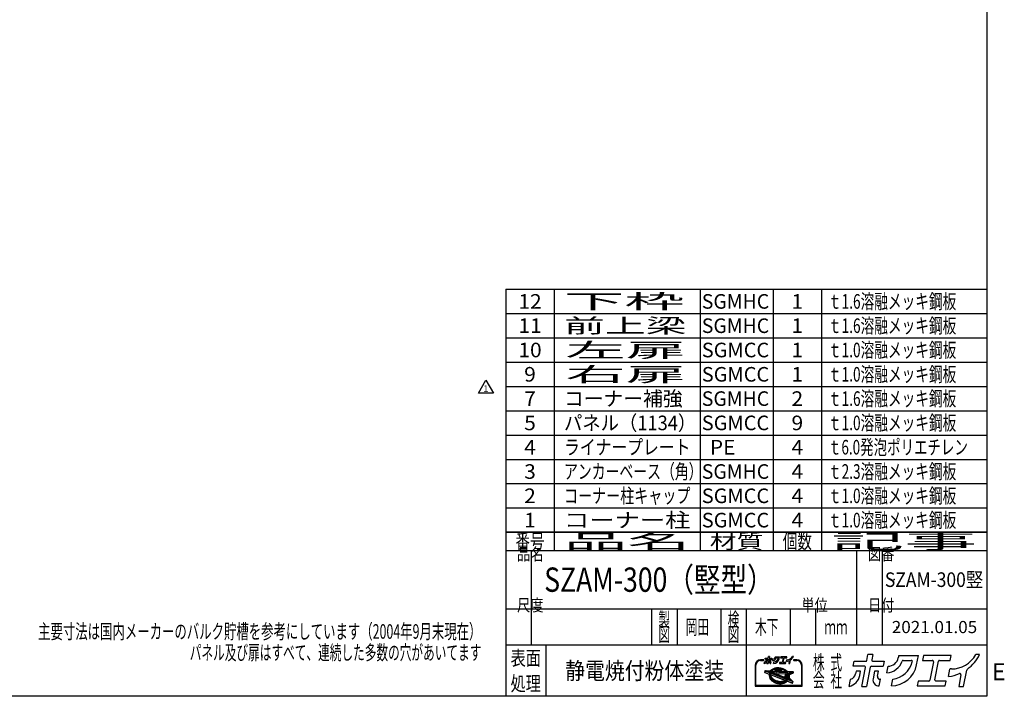
# Model space of a CAD drawing. Extents: x -3773 to 4095, y -2790 to 2778.
# Drawn here: x 44 to 4095, y -2790 to -6 of the extents above; entities that cross this region are included whole.
import ezdxf
from ezdxf.enums import TextEntityAlignment as Align

# ---------------------------------------------------------------- set-up
doc = ezdxf.new("R2010")
doc.units = 0
doc.header["$LTSCALE"] = 5
doc.header["$PDSIZE"] = 1
doc.layers.add('ZUWAKU', color=7, linetype='CONTINUOUS')
doc.styles.add('DCSTYLE0', font='txt.shx', dxfattribs={"bigfont": 'bigfont'})
doc.styles.add('DCSTYLE1', font='txt.shx', dxfattribs={"width": 0.8, "bigfont": 'bigfont'})

# ---------------------------------------------------------------- blocks, each defined once
blk = doc.blocks.new('DC_GROUP_5')
at = {"layer": 'ZUWAKU', "color": 2, "linetype": 'CONTINUOUS'}
for p in [(2239.3, -2310.1), (3642.1, -2310.1), (2808.3, -2505.1), (3093.3, -2505.1), (3652.1, -2505.1), (2316.3, -2685.1)]:
    blk.add_point(p, dxfattribs=at)
blk = doc.blocks.new('DC_GROUP_49')
at = {"layer": 'ZUWAKU', "color": 2, "linetype": 'CONTINUOUS'}
for p in [(2239.3, -2310.1), (3642.1, -2310.1), (2808.3, -2505.1), (3093.3, -2505.1), (3652.1, -2505.1), (2316.3, -2685.1)]:
    blk.add_point(p, dxfattribs=at)
blk = doc.blocks.new('DC_GROUP_55')
at = {"layer": 'ZUWAKU', "color": 190, "linetype": 'CONTINUOUS'}
for p, q in [((1931, -1542.1), (1961.7, -1488.9)), ((1961.7, -1488.9), (1992.5, -1542.1)), ((1992.5, -1542.1), (1931, -1542.1))]:
    blk.add_line(p, q, dxfattribs=at)
at = {"layer": 'ZUWAKU', "color": 190, "style": 'DCSTYLE0', "width": 0.8}
blk.add_text('1', height=26.7, dxfattribs=at).set_placement((1951.1, -1537.7), (1972.4, -1537.7), align=Align.FIT)

msp = doc.modelspace()

# ---------------------------------------------------------------- linework, layer by layer
at = {"layer": 'ZUWAKU', "color": 5, "linetype": 'CONTINUOUS'}
for p, q in [((4023.33, 2778.33), (4023.33, -2790)), ((4023.33, -2790), (-3772.93, -2790))]:
    msp.add_line(p, q, dxfattribs=at)
at = {"layer": 'ZUWAKU', "color": 4, "linetype": 'CONTINUOUS'}
for p, q in [((2043.33, -1115.1), (2043.33, -2115.1)), ((2043.33, -1115.1), (4023.33, -1115.1)), ((2243.33, -1115.1), (2243.33, -2190.1)), ((2843.33, -1115.1), (2843.33, -2190.1)), ((3143.33, -1115.1), (3143.33, -2190.1)), ((3343.33, -1115.1), (3343.33, -2190.1)), ((2043.33, -1215.1), (4023.33, -1215.1)), ((2043.33, -1315.1), (4023.33, -1315.1)), ((2043.33, -1415.1), (4023.33, -1415.1)), ((2043.33, -1515.1), (4023.33, -1515.1)), ((2043.33, -1615.1), (4023.33, -1615.1)), ((2043.33, -1715.11), (4023.33, -1715.11)), ((2043.33, -1815.1), (4023.33, -1815.1)), ((2043.33, -1915.1), (4023.33, -1915.1)), ((2043.33, -2015.1), (4023.33, -2015.1)), ((2043.33, -2115.1), (4023.33, -2115.1)), ((2148.33, -2190.1), (2148.33, -2580.1)), ((3487.08, -2190.1), (3487.08, -2580.1)), ((3592.08, -2190.1), (3592.08, -2580.1)), ((2043.33, -2430.1), (4023.33, -2430.1)), ((2643.33, -2430.1), (2643.33, -2580.1)), ((2748.33, -2430.1), (2748.33, -2580.1)), ((2928.33, -2430.1), (2928.33, -2580.1)), ((3033.33, -2430.1), (3033.33, -2790.1)), ((3213.33, -2430.1), (3213.33, -2580.1)), ((3318.33, -2430.1), (3318.33, -2580.1)), ((4023.33, -2580.1), (2043.33, -2580.1)), ((2208.33, -2580.1), (2208.33, -2790.1)), ((3069.46, -2662.51), (3069.46, -2747.76)), ((3072.06, -2745.16), (3072.06, -2662.51)), ((3104.6, -2639.73), (3092.24, -2639.73)), ((3092.24, -2642.33), (3104.6, -2642.33)), ((3150.43, -2674.24), (3153.69, -2673.48)), ((3153.69, -2673.48), (3157.06, -2672.93)), ((3157.06, -2672.93), (3160.52, -2672.61)), ((3160.6, -2673.91), (3157.23, -2674.22)), ((3160.52, -2672.61), (3164.05, -2672.51)), ((3164.04, -2673.81), (3160.6, -2673.91)), ((3167.52, -2673.94), (3164.04, -2673.81)), ((3164.05, -2672.51), (3167.6, -2672.64)), ((3171, -2674.29), (3167.52, -2673.94)), ((3167.6, -2672.64), (3171.17, -2673)), ((3171.17, -2673), (3174.73, -2673.57)), ((3174.73, -2673.57), (3178.23, -2674.37)), ((3240.62, -2639.73), (3228.26, -2639.73)), ((3228.26, -2642.33), (3240.62, -2642.33)), ((3260.8, -2662.51), (3260.8, -2745.16)), ((3263.4, -2747.76), (3263.4, -2662.51)), ((3109.75, -2685.67), (3108.79, -2690.62)), ((3109.6, -2692.08), (3127.59, -2698.98)), ((3111.08, -2684.61), (3131.96, -2685.31)), ((3130, -2692.94), (3114.65, -2687.05)), ((3114.85, -2686.04), (3133.25, -2686.65)), ((3130.93, -2690.51), (3127.14, -2689.05)), ((3127.14, -2689.05), (3131.63, -2689.2)), ((3127.86, -2704.02), (3127.84, -2706.53)), ((3127.84, -2706.53), (3128.12, -2709.06)), ((3128.18, -2701.55), (3127.86, -2704.02)), ((3128.12, -2709.06), (3128.71, -2711.59)), ((3128.18, -2701.55), (3128.4, -2700.45)), ((3128.71, -2711.59), (3129.59, -2714.11)), ((3129.1, -2697.63), (3129.08, -2700.14)), ((3129.08, -2700.14), (3129.36, -2702.67)), ((3129.42, -2695.16), (3129.1, -2697.63)), ((3129.36, -2702.67), (3129.95, -2705.2)), ((3130, -2692.94), (3129.42, -2695.16)), ((3129.59, -2714.11), (3130.77, -2716.58)), ((3129.95, -2705.2), (3130.83, -2707.72)), ((3130.83, -2707.72), (3132.01, -2710.19)), ((3130.97, -2690.41), (3130.93, -2690.51)), ((3131.63, -2689.2), (3130.97, -2690.41)), ((3131.68, -2697.97), (3131.66, -2700.32)), ((3131.66, -2700.32), (3131.92, -2702.68)), ((3131.98, -2695.66), (3131.68, -2697.97)), ((3131.92, -2702.68), (3132.47, -2705.05)), ((3132.44, -2693.88), (3131.98, -2695.66)), ((3132.01, -2710.19), (3133.46, -2712.62)), ((3200.77, -2720.11), (3132.44, -2693.88)), ((3132.47, -2705.05), (3133.3, -2707.4)), ((3132.98, -2684.86), (3134.5, -2683.13)), ((3133.67, -2686.04), (3133.25, -2686.65)), ((3133.3, -2707.4), (3134.4, -2709.72)), ((3133.43, -2691.22), (3133.34, -2691.43)), ((3202.53, -2717.99), (3133.34, -2691.43)), ((3134.47, -2689.3), (3133.43, -2691.22)), ((3133.43, -2703.4), (3133.72, -2704.69)), ((3133.46, -2712.62), (3135.19, -2714.96)), ((3135.44, -2684.04), (3133.67, -2686.04)), ((3133.72, -2704.69), (3134.5, -2706.91)), ((3134.4, -2709.72), (3135.76, -2711.99)), ((3134.47, -2689.3), (3200.66, -2691.49)), ((3134.5, -2683.13), (3136.62, -2681.19)), ((3134.5, -2706.91), (3135.55, -2709.11)), ((3135.16, -2701.89), (3190.46, -2723.12)), ((3137.45, -2682.19), (3135.44, -2684.04)), ((3135.55, -2709.11), (3136.84, -2711.26)), ((3135.76, -2711.99), (3137.37, -2714.18)), ((3137.6, -2685.26), (3136.29, -2686.75)), ((3136.29, -2686.75), (3198.19, -2688.8)), ((3136.62, -2681.19), (3138.98, -2679.41)), ((3136.84, -2711.26), (3138.39, -2713.37)), ((3137.37, -2714.18), (3139.23, -2716.29)), ((3139.71, -2680.49), (3137.45, -2682.19)), ((3139.49, -2683.52), (3137.6, -2685.26)), ((3138.39, -2713.37), (3140.17, -2715.39)), ((3138.98, -2679.41), (3141.56, -2677.82)), ((3141.6, -2681.93), (3139.49, -2683.52)), ((3142.19, -2678.96), (3139.71, -2680.49)), ((3141.56, -2677.82), (3144.34, -2676.42)), ((3143.92, -2680.5), (3141.6, -2681.93)), ((3144.87, -2677.61), (3142.19, -2678.96)), ((3146.43, -2679.24), (3143.92, -2680.5)), ((3144.34, -2676.42), (3147.3, -2675.23)), ((3147.74, -2676.45), (3144.87, -2677.61)), ((3149.12, -2678.16), (3146.43, -2679.24)), ((3147.3, -2675.23), (3150.43, -2674.24)), ((3150.77, -2675.5), (3147.74, -2676.45)), ((3151.95, -2677.27), (3149.12, -2678.16)), ((3153.94, -2674.75), (3150.77, -2675.5)), ((3153.67, -2682.96), (3151.77, -2683.4)), ((3154.92, -2676.57), (3151.95, -2677.27)), ((3152.03, -2685.97), (3177.35, -2686.81)), ((3156.75, -2682.46), (3153.67, -2682.96)), ((3157.23, -2674.22), (3153.94, -2674.75)), ((3157.99, -2676.07), (3154.92, -2676.57)), ((3195.33, -2713.84), (3156.67, -2698.99)), ((3159.9, -2682.16), (3156.75, -2682.46)), ((3157.18, -2696.48), (3192.83, -2697.66)), ((3161.15, -2675.77), (3157.99, -2676.07)), ((3163.12, -2682.08), (3159.9, -2682.16)), ((3164.36, -2675.69), (3161.15, -2675.77)), ((3166.37, -2682.19), (3163.12, -2682.08)), ((3167.61, -2675.81), (3164.36, -2675.69)), ((3169.63, -2682.52), (3166.37, -2682.19)), ((3170.88, -2676.13), (3167.61, -2675.81)), ((3172.88, -2683.05), (3169.63, -2682.52)), ((3174.13, -2676.66), (3170.88, -2676.13)), ((3174.48, -2674.85), (3171, -2674.29)), ((3176.09, -2683.77), (3172.88, -2683.05)), ((3177.34, -2677.39), (3174.13, -2676.66)), ((3177.91, -2675.63), (3174.48, -2674.85)), ((3177.76, -2684.26), (3176.09, -2683.77)), ((3180.48, -2678.31), (3177.34, -2677.39)), ((3181.27, -2676.61), (3177.91, -2675.63)), ((3178.23, -2674.37), (3181.68, -2675.38)), ((3183.54, -2679.42), (3180.48, -2678.31)), ((3184.54, -2677.8), (3181.27, -2676.61)), ((3181.68, -2675.38), (3185.02, -2676.59)), ((3186.49, -2680.7), (3183.54, -2679.42)), ((3187.7, -2679.17), (3184.54, -2677.8)), ((3185.02, -2676.59), (3188.25, -2678)), ((3189.31, -2682.16), (3186.49, -2680.7)), ((3190.71, -2680.73), (3187.7, -2679.17)), ((3188.25, -2678), (3191.34, -2679.59)), ((3191.97, -2683.77), (3189.31, -2682.16)), ((3193.55, -2682.45), (3190.71, -2680.73)), ((3191.34, -2679.59), (3194.27, -2681.36)), ((3192.83, -2701.7), (3191.88, -2706.54)), ((3194.46, -2685.53), (3191.97, -2683.77)), ((3192.96, -2710.05), (3195.89, -2712.98)), ((3196.21, -2684.33), (3193.55, -2682.45)), ((3194.27, -2681.36), (3197, -2683.3)), ((3196.75, -2687.42), (3194.46, -2685.53)), ((3194.82, -2704.28), (3204.75, -2714.21)), ((3203.78, -2696.26), (3195.56, -2700.08)), ((3198.66, -2686.35), (3196.21, -2684.33)), ((3204.88, -2698.63), (3196.66, -2702.44)), ((3196.66, -2702.44), (3205.71, -2711.49)), ((3198.19, -2688.8), (3196.75, -2687.42)), ((3197, -2683.3), (3199.53, -2685.38)), ((3200.89, -2688.5), (3198.66, -2686.35)), ((3199.53, -2685.38), (3201.5, -2687.28)), ((3202.31, -2693.73), (3200.66, -2691.49)), ((3201.25, -2688.91), (3200.89, -2688.5)), ((3201.25, -2688.91), (3221.99, -2689.59)), ((3203.67, -2696), (3202.31, -2693.73)), ((3202.36, -2687.64), (3225.54, -2688.41)), ((3203.79, -2696.24), (3203.67, -2696)), ((3204.64, -2714.5), (3204.75, -2714.21)), ((3205.59, -2700.67), (3204.88, -2698.63)), ((3206.14, -2703.03), (3205.59, -2700.67)), ((3205.71, -2711.49), (3206.09, -2710.06)), ((3206.09, -2710.06), (3206.39, -2707.75)), ((3206.41, -2705.4), (3206.14, -2703.03)), ((3206.39, -2707.75), (3206.41, -2705.4)), ((3222.19, -2690.59), (3207.05, -2697.62)), ((3207.23, -2698), (3207.05, -2697.62)), ((3208.11, -2700.51), (3207.23, -2698)), ((3207.78, -2713.56), (3208.02, -2712.97)), ((3207.78, -2713.56), (3221.04, -2726.82)), ((3208.02, -2712.97), (3208.64, -2710.56)), ((3208.7, -2703.05), (3208.11, -2700.51)), ((3208.64, -2710.56), (3208.96, -2708.09)), ((3208.98, -2705.58), (3208.7, -2703.05)), ((3208.96, -2708.09), (3208.98, -2705.58)), ((3209.93, -2710.73), (3209.55, -2712.68)), ((3209.91, -2713.85), (3224.8, -2728.74)), ((3210.27, -2708.18), (3209.93, -2710.73)), ((3210.01, -2703.04), (3210.29, -2705.51)), ((3210.29, -2705.51), (3210.27, -2708.18)), ((3225.25, -2694.98), (3210.75, -2701.71)), ((3226.77, -2689.96), (3225.98, -2694.05)), ((3069.46, -2747.76), (3263.4, -2747.76)), ((3260.8, -2745.16), (3072.06, -2745.16)), ((3130.77, -2716.58), (3132.22, -2719)), ((3132.22, -2719), (3133.95, -2721.35)), ((3133.95, -2721.35), (3135.93, -2723.61)), ((3135.19, -2714.96), (3137.18, -2717.22)), ((3135.93, -2723.61), (3138.16, -2725.75)), ((3137.18, -2717.22), (3139.4, -2719.36)), ((3138.16, -2725.75), (3140.61, -2727.77)), ((3139.23, -2716.29), (3141.31, -2718.3)), ((3139.4, -2719.36), (3141.85, -2721.38)), ((3140.17, -2715.39), (3142.18, -2717.33)), ((3140.61, -2727.77), (3143.27, -2729.65)), ((3141.31, -2718.3), (3143.61, -2720.19)), ((3141.85, -2721.38), (3144.51, -2723.26)), ((3142.18, -2717.33), (3144.4, -2719.15)), ((3143.27, -2729.65), (3146.12, -2731.38)), ((3143.61, -2720.19), (3146.1, -2721.95)), ((3144.4, -2719.15), (3146.81, -2720.86)), ((3144.51, -2723.26), (3147.36, -2724.99)), ((3146.1, -2721.95), (3148.76, -2723.56)), ((3146.12, -2731.38), (3149.13, -2732.93)), ((3146.81, -2720.86), (3149.39, -2722.42)), ((3147.36, -2724.99), (3150.37, -2726.54)), ((3148.76, -2723.56), (3151.57, -2725.02)), ((3149.13, -2732.93), (3152.28, -2734.31)), ((3149.39, -2722.42), (3152.13, -2723.84)), ((3150.37, -2726.54), (3153.52, -2727.92)), ((3151.57, -2725.02), (3154.52, -2726.3)), ((3152.13, -2723.84), (3155.01, -2725.09)), ((3152.28, -2734.31), (3155.55, -2735.49)), ((3153.52, -2727.92), (3156.79, -2729.1)), ((3154.52, -2726.3), (3157.58, -2727.41)), ((3155.01, -2725.09), (3157.99, -2726.17)), ((3155.55, -2735.49), (3158.92, -2736.48)), ((3156.79, -2729.1), (3160.16, -2730.09)), ((3157.58, -2727.41), (3160.73, -2728.33)), ((3157.99, -2726.17), (3161.06, -2727.07)), ((3158.92, -2736.48), (3162.35, -2737.25)), ((3160.16, -2730.09), (3163.59, -2730.87)), ((3160.73, -2728.33), (3163.94, -2729.06)), ((3161.06, -2727.07), (3164.19, -2727.78)), ((3162.35, -2737.25), (3165.82, -2737.82)), ((3163.59, -2730.87), (3167.06, -2731.43)), ((3163.94, -2729.06), (3167.19, -2729.59)), ((3164.19, -2727.78), (3167.36, -2728.3)), ((3165.82, -2737.82), (3169.31, -2738.17)), ((3167.06, -2731.43), (3170.55, -2731.78)), ((3167.19, -2729.59), (3170.45, -2729.91)), ((3167.36, -2728.3), (3170.54, -2728.61)), ((3169.31, -2738.17), (3172.78, -2738.29)), ((3170.45, -2729.91), (3173.7, -2730.03)), ((3170.54, -2728.61), (3173.71, -2728.73)), ((3170.55, -2731.78), (3174.03, -2731.9)), ((3172.78, -2738.29), (3176.22, -2738.2)), ((3173.7, -2730.03), (3176.92, -2729.94)), ((3173.71, -2728.73), (3176.84, -2728.64)), ((3174.03, -2731.9), (3177.46, -2731.81)), ((3176.22, -2738.2), (3179.6, -2737.88)), ((3176.84, -2728.64), (3179.91, -2728.36)), ((3176.92, -2729.94), (3180.08, -2729.65)), ((3177.46, -2731.81), (3180.84, -2731.5)), ((3179.6, -2737.88), (3182.88, -2737.35)), ((3179.91, -2728.36), (3182.89, -2727.87)), ((3180.08, -2729.65), (3183.15, -2729.15)), ((3180.84, -2731.5), (3184.12, -2730.96)), ((3182.88, -2737.35), (3186.05, -2736.61)), ((3182.89, -2727.87), (3185.77, -2727.2)), ((3183.15, -2729.15), (3186.11, -2728.45)), ((3184.12, -2730.96), (3187.29, -2730.22)), ((3185.77, -2727.2), (3188.51, -2726.33)), ((3186.05, -2736.61), (3189.08, -2735.65)), ((3186.11, -2728.45), (3188.95, -2727.56)), ((3187.29, -2730.22), (3190.32, -2729.26)), ((3190.48, -2725.54), (3188.51, -2726.33)), ((3188.95, -2727.56), (3191.63, -2726.48)), ((3189.08, -2735.65), (3191.95, -2734.5)), ((3190.32, -2729.26), (3193.19, -2728.11)), ((3191.63, -2726.48), (3194.14, -2725.22)), ((3191.95, -2734.5), (3194.63, -2733.15)), ((3193.19, -2728.11), (3195.87, -2726.76)), ((3194.14, -2725.22), (3196.46, -2723.79)), ((3194.63, -2733.15), (3197.11, -2731.62)), ((3195.87, -2726.76), (3198.36, -2725.23)), ((3196.46, -2723.79), (3198.57, -2722.2)), ((3197.11, -2731.62), (3199.37, -2729.92)), ((3198.36, -2725.23), (3200.61, -2723.53)), ((3198.57, -2722.2), (3200.46, -2720.46)), ((3199.37, -2729.92), (3201.37, -2728.08)), ((3200.46, -2720.46), (3200.77, -2720.11)), ((3200.61, -2723.53), (3202.63, -2721.67)), ((3202.53, -2717.99), (3203.5, -2716.6)), ((3202.63, -2721.67), (3203.19, -2721.03)), ((3202.72, -2727.82), (3222.53, -2735.43)), ((3220.48, -2727.67), (3203.19, -2721.03)), ((3203.5, -2716.6), (3204.64, -2714.5)), ((3204.92, -2718.91), (3205.88, -2717.54)), ((3209.98, -2720.85), (3204.92, -2718.91)), ((3205.88, -2717.54), (3206.65, -2716.12)), ((3206.65, -2716.12), (3210.54, -2720)), ((3224.27, -2734.46), (3225.16, -2729.91))]:
    msp.add_line(p, q, dxfattribs=at)
at = {"layer": 'ZUWAKU', "color": 3, "linetype": 'CONTINUOUS'}
for p, q in [((2043.33, -2115.1), (2043.33, -2790.1)), ((4023.33, -2115.1), (2043.33, -2115.1)), ((2043.33, -2190.1), (4023.33, -2190.1))]:
    msp.add_line(p, q, dxfattribs=at)
at = {"layer": 'ZUWAKU', "color": 7, "linetype": 'CONTINUOUS'}
for p, q in [((3110.45, -2637.06), (3111.33, -2632.56)), ((3111.33, -2632.56), (3122.03, -2632.56)), ((3123.07, -2631.71), (3124.11, -2626.36)), ((3128.59, -2626.36), (3124.11, -2626.36)), ((3128.59, -2626.36), (3127.63, -2631.3)), ((3128.66, -2632.56), (3138.96, -2632.56)), ((3138.96, -2632.56), (3138.08, -2637.06)), ((3152.47, -2627.19), (3152.07, -2629.23)), ((3152.47, -2627.19), (3170.59, -2627.19)), ((3156.53, -2631.69), (3163.95, -2631.69)), ((3168.93, -2635.7), (3170.59, -2627.19)), ((3175.2, -2627.19), (3174.33, -2631.69)), ((3174.33, -2631.69), (3183.38, -2631.69)), ((3200.76, -2627.19), (3175.2, -2627.19)), ((3184.42, -2632.95), (3181.13, -2649.89)), ((3185.68, -2649.49), (3188.98, -2632.54)), ((3190.01, -2631.69), (3199.89, -2631.69)), ((3199.89, -2631.69), (3200.76, -2627.19)), ((3226.88, -2626.36), (3223.47, -2626.36)), ((3106.85, -2655.6), (3108.09, -2649.24)), ((3120.75, -2637.06), (3110.45, -2637.06)), ((3113.28, -2641.65), (3112.8, -2644.14)), ((3117.35, -2641.65), (3113.28, -2641.65)), ((3116.56, -2645.7), (3117.35, -2641.65)), ((3118.41, -2655.66), (3121.78, -2638.32)), ((3118.41, -2655.66), (3122.89, -2655.66)), ((3126.34, -2637.92), (3122.89, -2655.66)), ((3127.38, -2637.06), (3138.08, -2637.06)), ((3130.23, -2641.65), (3128.87, -2648.63)), ((3133.88, -2641.65), (3130.23, -2641.65)), ((3132.97, -2646.36), (3133.88, -2641.65)), ((3134.33, -2655.25), (3134.55, -2655.25)), ((3134.55, -2655.25), (3135.74, -2649.09)), ((3135.74, -2649.09), (3135.22, -2649.09)), ((3141.5, -2643.23), (3142.69, -2637.11)), ((3145.78, -2655.24), (3146.98, -2649.07)), ((3170.21, -2650.75), (3169.34, -2655.25)), ((3169.34, -2655.25), (3195.31, -2655.25)), ((3180.09, -2650.75), (3170.21, -2650.75)), ((3196.18, -2650.75), (3186.72, -2650.75)), ((3195.31, -2655.25), (3196.18, -2650.75)), ((3198.31, -2646.54), (3199.63, -2639.74)), ((3201.04, -2639.59), (3199.81, -2639.59)), ((3209.76, -2645.07), (3207.7, -2655.66)), ((3207.7, -2655.66), (3212.18, -2655.66)), ((3212.18, -2655.66), (3215.1, -2640.62))]:
    msp.add_line(p, q, dxfattribs=at)
at = {"layer": 'ZUWAKU', "color": 2, "linetype": 'CONTINUOUS'}
for p, q in [((3529.05, -2642.2), (3533.7, -2618.29)), ((3553.72, -2618.29), (3533.7, -2618.29)), ((3553.72, -2618.29), (3549.43, -2640.4)), ((3660.54, -2621.99), (3658.77, -2631.12)), ((3660.54, -2621.99), (3741.58, -2621.99)), ((3734.18, -2660.07), (3741.58, -2621.99)), ((3762.22, -2621.99), (3758.31, -2642.12)), ((3876.54, -2621.99), (3762.22, -2621.99)), ((3872.62, -2642.12), (3876.54, -2621.99)), ((3993.33, -2618.29), (3978.08, -2618.29)), ((3472.63, -2666.16), (3476.54, -2646.02)), ((3518.66, -2666.16), (3472.63, -2666.16)), ((3476.54, -2646.02), (3524.41, -2646.02)), ((3508.22, -2749.35), (3523.3, -2671.78)), ((3543.68, -2669.98), (3528.25, -2749.35)), ((3548.31, -2666.16), (3596.19, -2666.16)), ((3554.06, -2646.02), (3600.1, -2646.02)), ((3600.1, -2646.02), (3596.19, -2666.16)), ((3611.47, -2693.74), (3616.79, -2666.35)), ((3678.7, -2642.12), (3711.91, -2642.12)), ((3758.31, -2642.12), (3798.8, -2642.12)), ((3803.43, -2647.75), (3788.7, -2723.55)), ((3809.08, -2721.74), (3823.81, -2645.95)), ((3828.45, -2642.12), (3872.62, -2642.12)), ((3485.27, -2686.69), (3483.12, -2697.79)), ((3503.45, -2686.69), (3485.27, -2686.69)), ((3499.94, -2704.78), (3503.45, -2686.69)), ((3561.07, -2686.69), (3555.01, -2717.9)), ((3577.4, -2686.69), (3561.07, -2686.69)), ((3573.31, -2707.74), (3577.4, -2686.69)), ((3865.57, -2708.53), (3871.48, -2678.12)), ((3877.77, -2677.45), (3872.29, -2677.45)), ((3916.76, -2701.97), (3907.55, -2749.35)), ((3927.58, -2749.35), (3940.65, -2682.09)), ((3456.51, -2749.07), (3462.04, -2720.64)), ((3508.22, -2749.35), (3528.25, -2749.35)), ((3579.41, -2747.5), (3580.37, -2747.5)), ((3580.37, -2747.5), (3585.72, -2719.97)), ((3585.72, -2719.97), (3583.39, -2719.97)), ((3630.6, -2747.47), (3635.97, -2719.87)), ((3739.89, -2727.37), (3735.98, -2747.5)), ((3735.98, -2747.5), (3852.14, -2747.5)), ((3784.07, -2727.37), (3739.89, -2727.37)), ((3856.05, -2727.37), (3813.71, -2727.37)), ((3852.14, -2747.5), (3856.05, -2727.37)), ((3907.55, -2749.35), (3927.58, -2749.35))]:
    msp.add_line(p, q, dxfattribs=at)
at = {"layer": 'ZUWAKU', "color": 6, "linetype": 'CONTINUOUS'}
for p, q in [((3157.14, -2673.58), (3153.82, -2674.12)), ((3160.56, -2673.26), (3157.14, -2673.58)), ((3164.04, -2673.16), (3160.56, -2673.26)), ((3167.56, -2673.29), (3164.04, -2673.16)), ((3171.09, -2673.64), (3167.56, -2673.29)), ((3174.6, -2674.21), (3171.09, -2673.64)), ((3110.39, -2685.79), (3109.43, -2690.74)), ((3109.84, -2691.47), (3127.82, -2698.38)), ((3132.86, -2685.99), (3111.05, -2685.26)), ((3129.22, -2693.34), (3114.42, -2687.65)), ((3128.45, -2697.58), (3128.43, -2700.17)), ((3128.43, -2700.17), (3128.72, -2702.78)), ((3128.78, -2695.04), (3128.45, -2697.58)), ((3128.51, -2704.06), (3128.49, -2706.49)), ((3128.49, -2706.49), (3128.77, -2708.95)), ((3128.7, -2702.6), (3128.51, -2704.06)), ((3128.72, -2702.78), (3129.32, -2705.38)), ((3128.77, -2708.95), (3129.33, -2711.41)), ((3129.22, -2693.34), (3128.78, -2695.04)), ((3129.32, -2705.38), (3130.23, -2707.97)), ((3129.33, -2711.41), (3130.2, -2713.86)), ((3130.02, -2689.65), (3130.78, -2689.94)), ((3130.92, -2689.68), (3130.02, -2689.65)), ((3130.2, -2713.86), (3131.34, -2716.28)), ((3130.23, -2707.97), (3131.43, -2710.5)), ((3130.78, -2689.94), (3130.92, -2689.68)), ((3131.43, -2710.5), (3132.92, -2712.98)), ((3132.33, -2698.01), (3132.31, -2700.28)), ((3132.31, -2700.28), (3132.57, -2702.57)), ((3132.62, -2695.78), (3132.33, -2698.01)), ((3132.57, -2702.57), (3133.1, -2704.87)), ((3132.89, -2694.74), (3132.62, -2695.78)), ((3134.97, -2683.59), (3132.86, -2685.99)), ((3199.61, -2720.36), (3132.89, -2694.74)), ((3132.92, -2712.98), (3134.68, -2715.37)), ((3133.1, -2704.87), (3133.9, -2707.16)), ((3133.9, -2707.16), (3134.97, -2709.41)), ((3134.24, -2691.08), (3134.85, -2689.96)), ((3202.29, -2717.2), (3134.24, -2691.08)), ((3134.85, -2689.96), (3200.32, -2692.13)), ((3137.04, -2681.69), (3134.97, -2683.59)), ((3134.97, -2709.41), (3136.3, -2711.63)), ((3135.39, -2701.28), (3190.69, -2722.51)), ((3136.3, -2711.63), (3137.88, -2713.77)), ((3139.34, -2679.95), (3137.04, -2681.69)), ((3137.69, -2686.15), (3138.07, -2685.71)), ((3137.69, -2686.15), (3196.52, -2688.1)), ((3137.88, -2713.77), (3139.7, -2715.84)), ((3138.07, -2685.71), (3139.91, -2684.02)), ((3141.87, -2678.39), (3139.34, -2679.95)), ((3139.91, -2684.02), (3141.97, -2682.47)), ((3144.61, -2677.02), (3141.87, -2678.39)), ((3141.97, -2682.47), (3144.24, -2681.07)), ((3144.24, -2681.07), (3146.7, -2679.83)), ((3147.52, -2675.84), (3144.61, -2677.02)), ((3146.7, -2679.83), (3149.34, -2678.77)), ((3150.6, -2674.87), (3147.52, -2675.84)), ((3149.34, -2678.77), (3152.12, -2677.89)), ((3153.82, -2674.12), (3150.6, -2674.87)), ((3151.62, -2682.77), (3153.55, -2682.32)), ((3152.12, -2677.89), (3155.04, -2677.21)), ((3153.55, -2682.32), (3156.66, -2681.81)), ((3155.04, -2677.21), (3158.07, -2676.71)), ((3156.66, -2681.81), (3159.86, -2681.51)), ((3157.2, -2695.83), (3192.85, -2697.01)), ((3158.07, -2676.71), (3161.18, -2676.42)), ((3159.86, -2681.51), (3163.12, -2681.42)), ((3161.18, -2676.42), (3164.36, -2676.34)), ((3163.12, -2681.42), (3166.42, -2681.54)), ((3164.36, -2676.34), (3167.57, -2676.46)), ((3166.42, -2681.54), (3169.72, -2681.87)), ((3167.57, -2676.46), (3170.79, -2676.78)), ((3169.72, -2681.87), (3173.01, -2682.41)), ((3170.79, -2676.78), (3174, -2677.3)), ((3173.01, -2682.41), (3176.26, -2683.14)), ((3174, -2677.3), (3177.17, -2678.02)), ((3178.07, -2675), (3174.6, -2674.21)), ((3176.26, -2683.14), (3177.94, -2683.64)), ((3177.17, -2678.02), (3180.28, -2678.93)), ((3181.47, -2675.99), (3178.07, -2675)), ((3180.28, -2678.93), (3183.3, -2680.02)), ((3184.78, -2677.19), (3181.47, -2675.99)), ((3183.3, -2680.02), (3186.21, -2681.29)), ((3187.97, -2678.59), (3184.78, -2677.19)), ((3186.21, -2681.29), (3188.99, -2682.72)), ((3191.02, -2680.16), (3187.97, -2678.59)), ((3188.99, -2682.72), (3191.61, -2684.31)), ((3193.91, -2681.91), (3191.02, -2680.16)), ((3191.61, -2684.31), (3194.06, -2686.05)), ((3193.47, -2701.82), (3192.52, -2706.67)), ((3193.42, -2709.59), (3196.3, -2712.48)), ((3196.61, -2683.81), (3193.91, -2681.91)), ((3194.06, -2686.05), (3196.32, -2687.9)), ((3194.36, -2704.74), (3204.05, -2714.23)), ((3202.89, -2695.96), (3195.29, -2699.49)), ((3196.32, -2687.9), (3196.52, -2688.1)), ((3199.1, -2685.87), (3196.61, -2683.81)), ((3204.5, -2699.52), (3197.78, -2702.64)), ((3205.37, -2710.23), (3197.78, -2702.64)), ((3201.59, -2688.27), (3199.1, -2685.87)), ((3200.32, -2692.13), (3201.76, -2694.09)), ((3201.59, -2688.27), (3225.52, -2689.06)), ((3201.76, -2694.09), (3202.89, -2695.96)), ((3204.05, -2714.23), (3202.95, -2716.25)), ((3204.5, -2699.52), (3204.97, -2700.85)), ((3204.97, -2700.85), (3205.5, -2703.14)), ((3205.45, -2709.94), (3205.37, -2710.23)), ((3205.74, -2707.71), (3205.45, -2709.94)), ((3205.5, -2703.14), (3205.76, -2705.44)), ((3205.76, -2705.44), (3205.74, -2707.71)), ((3207.9, -2697.94), (3222.47, -2691.18)), ((3208.74, -2700.33), (3207.9, -2697.94)), ((3208.54, -2713.4), (3208.64, -2713.17)), ((3224.34, -2729.2), (3208.54, -2713.4)), ((3208.64, -2713.17), (3209.28, -2710.68)), ((3209.34, -2702.94), (3208.74, -2700.33)), ((3208.91, -2712.56), (3209.29, -2710.62)), ((3209.28, -2710.68), (3209.62, -2708.13)), ((3209.64, -2705.54), (3209.34, -2702.94)), ((3209.62, -2708.13), (3209.64, -2705.54)), ((3224.97, -2694.39), (3210.48, -2701.12)), ((3226.13, -2689.83), (3225.34, -2693.93)), ((3131.34, -2716.28), (3132.76, -2718.64)), ((3132.76, -2718.64), (3134.46, -2720.94)), ((3134.46, -2720.94), (3136.4, -2723.16)), ((3134.68, -2715.37), (3136.7, -2717.67)), ((3136.4, -2723.16), (3138.59, -2725.27)), ((3136.7, -2717.67), (3138.97, -2719.85)), ((3138.59, -2725.27), (3141.01, -2727.26)), ((3138.97, -2719.85), (3141.46, -2721.9)), ((3139.7, -2715.84), (3141.75, -2717.81)), ((3141.01, -2727.26), (3143.63, -2729.11)), ((3141.46, -2721.9), (3144.16, -2723.81)), ((3141.75, -2717.81), (3144, -2719.67)), ((3143.63, -2729.11), (3146.44, -2730.81)), ((3144, -2719.67), (3146.45, -2721.4)), ((3144.16, -2723.81), (3147.04, -2725.56)), ((3146.44, -2730.81), (3149.41, -2732.34)), ((3146.45, -2721.4), (3149.08, -2722.99)), ((3147.04, -2725.56), (3150.09, -2727.13)), ((3149.08, -2722.99), (3151.85, -2724.43)), ((3149.41, -2732.34), (3152.52, -2733.7)), ((3150.09, -2727.13), (3153.28, -2728.52)), ((3151.85, -2724.43), (3154.76, -2725.7)), ((3152.52, -2733.7), (3155.75, -2734.87)), ((3153.28, -2728.52), (3156.59, -2729.72)), ((3154.76, -2725.7), (3157.79, -2726.79)), ((3155.75, -2734.87), (3159.08, -2735.85)), ((3156.59, -2729.72), (3159.99, -2730.72)), ((3157.79, -2726.79), (3160.89, -2727.7)), ((3159.08, -2735.85), (3162.47, -2736.62)), ((3159.99, -2730.72), (3163.46, -2731.51)), ((3160.89, -2727.7), (3164.06, -2728.42)), ((3162.47, -2736.62), (3165.9, -2737.17)), ((3163.46, -2731.51), (3166.98, -2732.08)), ((3164.06, -2728.42), (3167.27, -2728.94)), ((3165.9, -2737.17), (3169.35, -2737.52)), ((3166.98, -2732.08), (3170.5, -2732.43)), ((3167.27, -2728.94), (3170.5, -2729.26)), ((3169.35, -2737.52), (3172.79, -2737.64)), ((3170.5, -2729.26), (3173.71, -2729.38)), ((3170.5, -2732.43), (3174.02, -2732.56)), ((3172.79, -2737.64), (3176.18, -2737.55)), ((3173.71, -2729.38), (3176.88, -2729.29)), ((3174.02, -2732.56), (3177.5, -2732.46)), ((3176.18, -2737.55), (3179.51, -2737.24)), ((3176.88, -2729.29), (3179.99, -2729)), ((3177.5, -2732.46), (3180.92, -2732.14)), ((3179.51, -2737.24), (3182.75, -2736.71)), ((3179.99, -2729), (3183.02, -2728.51)), ((3180.92, -2732.14), (3184.25, -2731.6)), ((3182.75, -2736.71), (3185.88, -2735.98)), ((3183.02, -2728.51), (3185.94, -2727.82)), ((3184.25, -2731.6), (3187.46, -2730.84)), ((3185.88, -2735.98), (3188.86, -2735.04)), ((3185.94, -2727.82), (3188.73, -2726.95)), ((3187.46, -2730.84), (3190.54, -2729.88)), ((3188.73, -2726.95), (3191.36, -2725.88)), ((3188.86, -2735.04), (3191.68, -2733.9)), ((3190.54, -2729.88), (3193.46, -2728.7)), ((3191.36, -2725.88), (3193.83, -2724.65)), ((3191.68, -2733.9), (3194.32, -2732.58)), ((3193.46, -2728.7), (3196.19, -2727.33)), ((3193.83, -2724.65), (3196.1, -2723.25)), ((3194.32, -2732.58), (3196.75, -2731.08)), ((3196.1, -2723.25), (3198.16, -2721.7)), ((3196.19, -2727.33), (3198.72, -2725.77)), ((3196.75, -2731.08), (3198.95, -2729.42)), ((3198.16, -2721.7), (3199.61, -2720.36)), ((3198.72, -2725.77), (3201.03, -2724.03)), ((3198.95, -2729.42), (3200.93, -2727.6)), ((3201.03, -2724.03), (3203.1, -2722.13)), ((3202.95, -2716.25), (3202.29, -2717.2)), ((3202.95, -2727.21), (3222.76, -2734.82)), ((3203.1, -2722.13), (3203.38, -2721.8)), ((3220.25, -2728.28), (3203.38, -2721.8)), ((3205.94, -2718.6), (3206.44, -2717.89)), ((3205.94, -2718.6), (3209.64, -2720.03)), ((3206.44, -2717.89), (3206.81, -2717.19)), ((3206.81, -2717.19), (3209.64, -2720.03)), ((3224.54, -2729.66), (3223.63, -2734.34))]:
    msp.add_line(p, q, dxfattribs=at)
at = {"layer": 'ZUWAKU', "color": 7, "linetype": 'CONTINUOUS'}
for centre, radius, start, end in [((3122.03, -2631.5), 1.06, 270, 349), ((3128.66, -2631.5), 1.06, 169, 270), ((3140.46, -2627.37), 15.89, 273.75671, 341.51399), ((3142.52, -2627.37), 9.74, 271.01523, 349), ((3144.28, -2627.93), 21.31, 277.26717, 346.25869), ((3156.53, -2632.74), 1.06, 90, 161.51399), ((3163.95, -2632.74), 1.06, 346.25869, 90), ((3183.38, -2632.74), 1.06, 349, 90), ((3190.01, -2632.74), 1.06, 90, 169), ((3201.04, -2614.14), 25.44, 270, 331.06147), ((3194.07, -2610.22), 36.56, 306.21758, 333.80784), ((3223.47, -2626.54), 0.184, 90, 151.06147), ((3104.21, -2643.3), 12.59, 282.12751, 349), ((3108.27, -2649.28), 0.184, 105.60485, 169), ((3106.49, -2642.91), 6.43, 285.60485, 349), ((3120.75, -2638.12), 1.06, 349, 90), ((3127.38, -2638.12), 1.06, 90, 169), ((3134.33, -2649.69), 5.56, 169, 270), ((3135.22, -2646.8), 2.3, 169, 270), ((3145.22, -2631.09), 24.16, 271.32224, 349), ((3180.09, -2649.69), 1.06, 270, 349), ((3186.72, -2649.69), 1.06, 169, 270), ((3194.07, -2610.22), 36.56, 276.65881, 292.91877), ((3199.81, -2639.77), 0.184, 90, 169), ((3208.72, -2644.87), 1.06, 349, 112.91877), ((3216.54, -2640.9), 1.47, 126.21758, 169)]:
    msp.add_arc(centre, radius, start, end, dxfattribs=at)
at = {"layer": 'ZUWAKU', "color": 2, "linetype": 'CONTINUOUS'}
for centre, radius, start, end in [((3616.02, -2622.81), 43.55, 271.01523, 349), ((3877.77, -2563.65), 113.8, 270, 331.06147), ((3846.61, -2546.12), 163.51, 306.21758, 333.80784), ((3978.08, -2619.11), 0.824, 90, 151.06147), ((3518.66, -2670.88), 4.72, 349, 90), ((3524.41, -2641.3), 4.72, 270, 349), ((3548.31, -2670.88), 4.72, 90, 169), ((3554.06, -2641.3), 4.72, 169, 270), ((3606.81, -2622.81), 71.08, 273.75671, 341.51399), ((3628.11, -2639.45), 108.05, 271.32224, 349), ((3623.91, -2625.33), 95.31, 277.26717, 346.25869), ((3678.7, -2646.85), 4.72, 90, 161.51399), ((3711.91, -2646.85), 4.72, 346.25869, 90), ((3798.8, -2646.85), 4.72, 349, 90), ((3828.45, -2646.85), 4.72, 90, 169), ((3444.69, -2694.04), 56.29, 282.12751, 349), ((3454.89, -2692.31), 28.76, 285.60485, 349), ((3583.39, -2709.7), 10.27, 169, 270), ((3846.61, -2546.12), 163.51, 276.65881, 292.91877), ((3872.29, -2678.27), 0.824, 90, 169), ((3912.12, -2701.07), 4.72, 349, 112.91877), ((3947.1, -2683.34), 6.57, 126.21758, 169), ((3462.85, -2720.8), 0.824, 105.60485, 169), ((3579.41, -2722.64), 24.86, 169, 270), ((3784.07, -2722.64), 4.72, 270, 349), ((3813.71, -2722.64), 4.72, 169, 270)]:
    msp.add_arc(centre, radius, start, end, dxfattribs=at)
at = {"layer": 'ZUWAKU', "color": 4, "linetype": 'CONTINUOUS'}
for centre, radius, start, end in [((3092.24, -2662.51), 22.78, 90, 180), ((3092.24, -2662.51), 20.17, 90, 180), ((3104.6, -2641.03), 1.3, 270, 90), ((3228.26, -2641.03), 1.3, 90, 270), ((3240.62, -2662.51), 22.78, 0, 90), ((3240.62, -2662.51), 20.17, 0, 90), ((3110.07, -2690.87), 1.3, 169, 249), ((3111.03, -2685.91), 1.3, 88.1, 169), ((3114.84, -2686.56), 0.521, 90, 249), ((3127.12, -2700.2), 1.3, 349, 69), ((3132, -2684), 1.3, 268.1, 318.63881), ((3134.69, -2703.11), 1.3, 69, 193.03208), ((3152.07, -2684.67), 1.3, 103.25045, 268.1), ((3157.14, -2697.78), 1.3, 88.1, 249), ((3177.39, -2685.51), 1.3, 268.1, 73.68153), ((3195.72, -2707.29), 3.9, 169, 225), ((3192.79, -2698.96), 1.3, 318.08539, 88.1), ((3196.66, -2702.44), 3.9, 138.08539, 169), ((3196.66, -2702.44), 2.6, 115, 225), ((3195.52, -2713.35), 0.521, 249, 45), ((3202.4, -2686.34), 1.3, 226.05902, 268.1), ((3210.83, -2712.93), 1.3, 169, 225), ((3211.3, -2702.89), 1.3, 114.9, 186.40744), ((3221.98, -2690.11), 0.521, 294.9, 88.1), ((3224.7, -2693.8), 1.3, 294.9, 349), ((3225.49, -2689.71), 1.3, 349, 88.1), ((3189.99, -2724.33), 1.3, 291.94098, 69), ((3202.25, -2729.04), 1.3, 69, 132.63976), ((3210.17, -2720.37), 0.521, 249, 45), ((3220.67, -2727.19), 0.521, 249, 45), ((3222.99, -2734.21), 1.3, 249, 349), ((3223.88, -2729.66), 1.3, 349, 45)]:
    msp.add_arc(centre, radius, start, end, dxfattribs=at)
at = {"layer": 'ZUWAKU', "color": 6, "linetype": 'CONTINUOUS'}
for centre, radius, start, end in [((3110.07, -2690.87), 0.651, 169, 249), ((3111.03, -2685.91), 0.651, 88.1, 169), ((3114.84, -2686.56), 1.17, 88.1, 249), ((3127.12, -2700.2), 1.95, 47.38929, 69), ((3134.69, -2703.11), 1.95, 69, 193.03208), ((3152.07, -2684.67), 1.95, 103.25045, 268.1), ((3157.14, -2697.78), 1.95, 88.1, 249), ((3177.39, -2685.51), 1.95, 268.1, 73.68153), ((3195.72, -2707.29), 3.25, 169, 225), ((3192.79, -2698.96), 1.95, 318.08539, 88.1), ((3196.66, -2702.44), 3.25, 114.9, 225), ((3195.48, -2713.3), 1.17, 248.95117, 45), ((3202.4, -2686.34), 1.95, 226.05902, 268.1), ((3210.83, -2712.93), 1.95, 169, 225), ((3211.3, -2702.89), 1.95, 114.9, 186.40744), ((3221.98, -2690.11), 1.17, 294.9, 88.1), ((3224.7, -2693.8), 0.651, 294.9, 349), ((3225.49, -2689.71), 0.651, 349, 88.1), ((3189.99, -2724.33), 1.95, 291.94098, 69), ((3202.25, -2729.04), 1.95, 69, 132.63976), ((3220.66, -2727.18), 1.17, 248.95117, 45), ((3222.99, -2734.21), 0.651, 249, 349), ((3223.88, -2729.66), 0.651, 349, 45)]:
    msp.add_arc(centre, radius, start, end, dxfattribs=at)

# ---------------------------------------------------------------- block references
at = {"layer": 'ZUWAKU', "linetype": 'CONTINUOUS'}
for name in ['DC_GROUP_55', 'DC_GROUP_5', 'DC_GROUP_49']:
    msp.add_blockref(name, (0, 0), dxfattribs=at)

# ---------------------------------------------------------------- texts
at = {"layer": 'ZUWAKU', "color": 4, "style": 'DCSTYLE0'}
for s, height, width, p, p2 in [('12', 60, 0.8, (2095.33, -1195.11), (2191.33, -1195.11)), ('下枠', 60, 0.911765, (2283.33, -1195.1), (2779.33, -1195.1)), ('SGMHC', 60, 0.822134, (2850.17, -1195.1), (3127.5, -1195.1)), ('ｔ1.6溶融メッキ鋼板', 60, 0.698413, (3369.33, -1195.11), (3897.33, -1195.11)), ('1', 60, 0.8, (3219.33, -1195.11), (3267.33, -1195.11)), ('11', 60, 0.8, (2095.33, -1295.11), (2191.33, -1295.11)), ('前上梁', 60, 0.875, (2283.33, -1295.1), (2787.33, -1295.1)), ('SGMHC', 60, 0.822134, (2850.17, -1295.1), (3127.5, -1295.1)), ('1', 60, 0.8, (3219.33, -1295.11), (3267.33, -1295.11)), ('ｔ1.6溶融メッキ鋼板', 60, 0.698413, (3369.33, -1295.11), (3897.33, -1295.11)), ('10', 60, 0.8, (2095.33, -1395.11), (2191.33, -1395.11)), ('左扉', 60, 0.911765, (2288.88, -1395.1), (2784.88, -1395.1)), ('SGMCC', 60, 0.822134, (2850.17, -1395.1), (3127.5, -1395.1)), ('1', 60, 0.8, (3219.33, -1395.11), (3267.33, -1395.11)), ('ｔ1.0溶融メッキ鋼板', 60, 0.698413, (3369.33, -1395.11), (3897.33, -1395.11)), ('9', 60, 0.8, (2119.33, -1495.11), (2167.33, -1495.11)), ('右扉', 60, 0.911765, (2288.88, -1495.1), (2784.88, -1495.1)), ('SGMCC', 60, 0.822134, (2850.17, -1495.1), (3127.5, -1495.1)), ('1', 60, 0.8, (3219.33, -1495.11), (3267.33, -1495.11)), ('ｔ1.0溶融メッキ鋼板', 60, 0.698413, (3369.33, -1495.11), (3897.33, -1495.11)), ('7', 60, 0.8, (2119.33, -1595.11), (2167.33, -1595.11)), ('コーナー補強', 60, 0.772152, (2283.33, -1595.1), (2771.33, -1595.1)), ('SGMHC', 60, 0.822134, (2850.17, -1595.1), (3127.5, -1595.1)), ('2', 60, 0.8, (3219.33, -1595.11), (3267.33, -1595.11)), ('ｔ1.6溶融メッキ鋼板', 60, 0.698413, (3369.33, -1595.11), (3897.33, -1595.11)), ('5', 60, 0.8, (2119.33, -1695.11), (2167.33, -1695.11)), ('パネル（1134）', 60, 0.77937, (2283.33, -1695.11), (2827.33, -1695.11)), ('SGMCC', 60, 0.822134, (2850.17, -1695.1), (3127.5, -1695.1)), ('9', 60, 0.8, (3219.33, -1695.11), (3267.33, -1695.11)), ('ｔ1.0溶融メッキ鋼板', 60, 0.698413, (3369.33, -1695.11), (3897.33, -1695.11)), ('4', 60, 0.8, (2119.33, -1795.11), (2167.33, -1795.11)), ('ライナープレート', 60, 0.730337, (2283.33, -1795.11), (2803.33, -1795.11)), ('PE', 60, 0.814433, (2883.33, -1795.11), (2988.67, -1795.11)), ('4', 60, 0.8, (3219.33, -1795.11), (3267.33, -1795.11)), ('ｔ6.0発泡ポリエチレン', 60, 0.695652, (3369.33, -1795.11), (3945.33, -1795.11)), ('3', 60, 0.8, (2119.33, -1895.11), (2167.33, -1895.11)), ('アンカーベース（角）', 60, 0.703704, (2283.33, -1895.1), (2853.33, -1895.1)), ('SGMHC', 60, 0.822134, (2850.17, -1895.1), (3127.5, -1895.1)), ('4', 60, 0.8, (3219.33, -1895.11), (3267.33, -1895.11)), ('ｔ2.3溶融メッキ鋼板', 60, 0.698413, (3369.33, -1895.11), (3897.33, -1895.11)), ('2', 60, 0.8, (2119.33, -1995.11), (2167.33, -1995.11)), ('コーナー柱キャップ', 60, 0.706522, (2283.33, -1995.1), (2803.33, -1995.1)), ('SGMCC', 60, 0.822134, (2850.17, -1995.1), (3127.5, -1995.1)), ('4', 60, 0.8, (3219.33, -1995.11), (3267.33, -1995.11)), ('ｔ1.0溶融メッキ鋼板', 60, 0.698413, (3369.33, -1995.11), (3897.33, -1995.11)), ('1', 60, 0.8, (2119.33, -2095.1), (2167.33, -2095.1)), ('コーナー柱', 60, 0.8125, (2283.33, -2095.1), (2803.33, -2095.1)), ('SGMCC', 60, 0.822134, (2850.17, -2095.1), (3127.5, -2095.1)), ('4', 60, 0.8, (3219.33, -2095.1), (3267.33, -2095.1)), ('ｔ1.0溶融メッキ鋼板', 60, 0.698413, (3369.33, -2095.1), (3897.33, -2095.1)), ('番号', 60, 0.714286, (2083.33, -2182.6), (2203.33, -2182.6)), ('品名', 60, 0.915493, (2283.33, -2182.6), (2803.33, -2182.6)), ('材質', 60, 0.820896, (2883.33, -2182.6), (3103.33, -2182.6)), ('個数', 60, 0.714286, (3183.33, -2182.6), (3303.33, -2182.6)), ('記事', 60, 0.925926, (3383.33, -2182.6), (3983.33, -2182.6)), ('製', 60, 0.666667, (2671.83, -2505.1), (2719.83, -2505.1)), ('岡田', 60, 0.666667, (2784.33, -2535.1), (2880.33, -2535.1)), ('検', 60, 0.666667, (2956.83, -2505.1), (3004.83, -2505.1)), ('木下', 60, 0.666667, (3069.33, -2535.1), (3165.33, -2535.1)), ('主要寸法は国内メーカーのバルク貯槽を参考にしています（2004年9月末現在）', 60, 0.681614, (119.33, -2553.3), (1943.33, -2553.3)), ('図', 60, 0.666667, (2671.83, -2565.1), (2719.83, -2565.1)), ('図', 60, 0.666667, (2956.83, -2565.1), (3004.83, -2565.1)), ('ｍｍ', 60, 0.666667, (3354.33, -2535.1), (3450.33, -2535.1)), ('2021.01.05', 50, 0.778393, (3632.08, -2530.1), (3983.33, -2530.1)), ('パネル及び扉はすべて、連続した多数の穴があいてます', 60, 0.666667, (743.33, -2640.1), (1943.33, -2640.1)), ('表面', 60, 0.722543, (2063.33, -2662.6), (2188.33, -2662.6)), ('E', 70, 0.8, (4044.2, -2724.33), (4100.2, -2724.33)), ('処理', 60, 0.722543, (2063.33, -2767.6), (2188.33, -2767.6))]:
    msp.add_text(s, height=height, dxfattribs=dict(at, width=width)).set_placement(p, p2, align=Align.FIT)
at = {"layer": 'ZUWAKU', "color": 4, "style": 'DCSTYLE1', "width": 0.8}
for s, p in [('品名', (2089.83, -2230.1)), ('図番', (3533.58, -2230.1)), ('尺度', (2089.83, -2440.1)), ('単位', (3259.83, -2440.1)), ('日付', (3533.58, -2440.1))]:
    msp.add_text(s, height=49.98, dxfattribs=at).set_placement(p)
at = {"layer": 'ZUWAKU', "color": 2, "style": 'DCSTYLE0'}
for s, height, width, p, p2 in [('SZAM-300（竪型）', 100, 0.715152, (2201.83, -2360.1), (3145.83, -2360.1)), ('株', 60, 0.666667, (3307.48, -2680.82), (3355.48, -2680.82)), ('式', 60, 0.666667, (3379.48, -2680.82), (3427.48, -2680.82)), ('会', 60, 0.666667, (3307.48, -2752.82), (3355.48, -2752.82)), ('社', 60, 0.666667, (3379.48, -2752.82), (3427.48, -2752.82))]:
    msp.add_text(s, height=height, dxfattribs=dict(at, width=width)).set_placement(p, p2, align=Align.FIT)
at = {"layer": 'ZUWAKU', "color": 7, "style": 'DCSTYLE0', "width": 0.733696}
msp.add_text('SZAM-300竪', height=60, dxfattribs=at).set_placement((3603.52, -2340.1), (4008.52, -2340.1), align=Align.FIT)
at = {"layer": 'ZUWAKU', "color": 150, "style": 'DCSTYLE0', "width": 0.744584}
msp.add_text('静電焼付粉体塗装', height=70, dxfattribs=at).set_placement((2288.33, -2720.1), (2941.33, -2720.1), align=Align.FIT)

doc.saveas('drawing.dxf')
